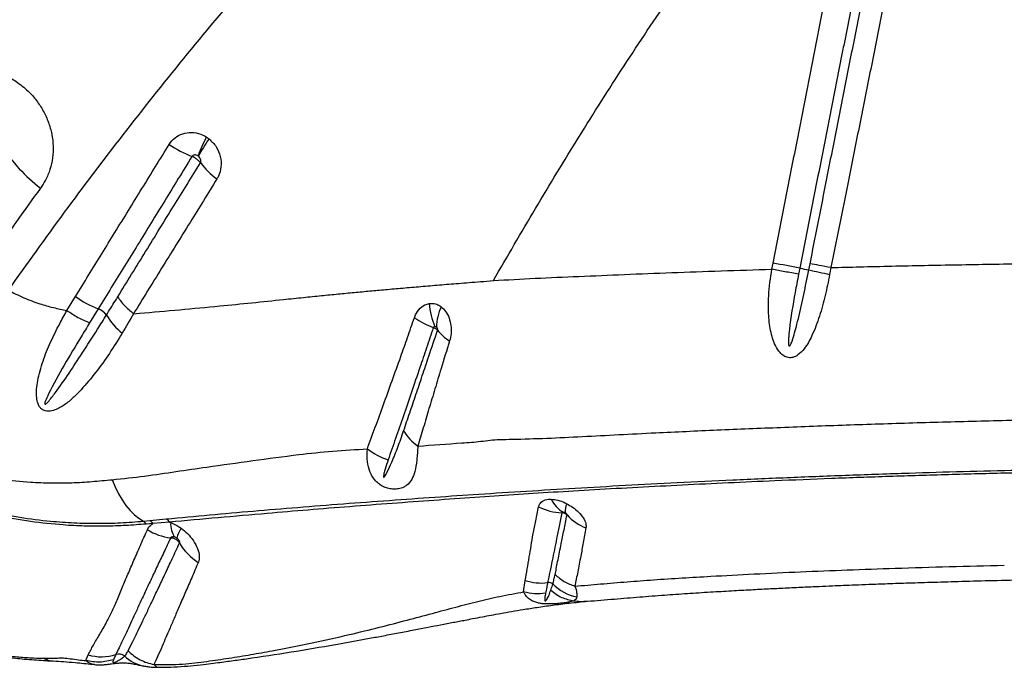
# Model space of a CAD drawing. Units: millimetres. Extents: x 15 to 1185, y 5 to 836.
# Drawn here: x 541 to 557, y 263 to 273 of the extents above; entities that cross this region are included whole.
import ezdxf

# ---------------------------------------------------------------- set-up
doc = ezdxf.new("R2010")
doc.units = ezdxf.units.MM

msp = doc.modelspace()

# ---------------------------------------------------------------- linework, layer by layer
at = {"color": 7, "linetype": 'Continuous', "lineweight": 25}
for p, q in [((553.536, 268.967), (553.555, 269.066)), ((553.985, 268.984), (553.966, 268.886)), ((542.157, 268.302), (542.295, 268.528)), ((542.661, 268.328), (542.523, 268.104)), ((543.231, 268.25), (543.326, 268.257)), ((543.494, 264.913), (543.761, 264.94)), ((543.391, 264.903), (543.494, 264.913)), ((543.541, 264.865), (543.436, 264.856)), ((543.811, 264.888), (543.541, 264.865)), ((543.811, 264.888), (543.833, 264.88)), ((549.529, 263.762), (549.554, 263.947)), ((542.464, 262.654), (542.501, 262.747))]:
    msp.add_line(p, q, dxfattribs=at)
at = {"color": 7, "linetype": 'Continuous', "lineweight": 25, "flags": 128}
msp.add_lwpolyline([(542.888, 265.571), (542.936, 265.455), (542.989, 265.346), (543.048, 265.246), (543.11, 265.156), (543.176, 265.075), (543.245, 265.006), (543.317, 264.949), (543.391, 264.903)], dxfattribs=at)
at = {"color": 8, "linetype": 'Continuous', "lineweight": 25, "flags": 128}
msp.add_lwpolyline([(542.574, 262.592), (542.498, 262.622), (542.464, 262.654), (542.464, 262.654), (542.464, 262.654)], dxfattribs=at)
at = {"color": 7, "linetype": 'Continuous', "lineweight": 25}
for centre, radius, start, end in [((544.781, 272.368), 1.694, 234.9345, 249.0509), ((545.882, 270.254), 1.696, 150.1406, 161.4477), ((546.079, 269.896), 2.008, 144.1947, 153.583), ((543.296, 272.338), 2.589, 212.1922, 232.797), ((545.319, 271.445), 1.262, 216.9394, 234.0068), ((540.018, 196.547), 73.772, 79.08606, 79.42592), ((555.877, 278.354), 9.559, 258.5859, 259.4812), ((564.395, 315.399), 47.563, 257.5385, 257.9528), ((543.224, 269.792), 1.568, 233.6958, 248.9877), ((542.563, 268.063), 0.283, 35.4409, 69.6736), ((549.174, 268.503), 1.172, 184.4225, 203.2321), ((549.023, 267.998), 0.903, 156.1794, 177.7603), ((543.749, 268.807), 1.117, 211.265, 231.1925), ((548.821, 269.844), 1.968, 237.5687, 247.583), ((548.735, 268.456), 0.76, 218.33, 238.0974), ((548.314, 266.802), 0.847, 211.4897, 234.4311), ((547.727, 267.02), 1.194, 232.8339, 251.1492), ((550.409, 265.466), 0.483, 205.5959, 240.2821), ((550.186, 265.953), 0.917, 243.0624, 267.5251), ((550.561, 265.046), 0.364, 157.6646, 181.1932), ((543.704, 264.835), 0.12, 26.1878, 61.1813), ((550.841, 265.569), 0.834, 222.7716, 248.4762), ((543.337, 264.807), 0.11, 26.2748, 60.7172), ((543.44, 264.814), 0.113, 26.5262, 61.338), ((544.154, 264.845), 0.323, 173.8883, 218.8011), ((544.42, 264.509), 0.503, 146.3003, 166.2538), ((543.939, 265.555), 0.927, 238.5446, 263.4072), ((544.723, 264.974), 0.86, 209.5143, 238.795), ((549.81, 264.712), 0.807, 251.5489, 277.5568), ((549.932, 263.806), 0.107, 51.0477, 98.7171), ((550.537, 264.424), 0.758, 224.8022, 258.5841), ((542.717, 263.468), 0.753, 253.3153, 287.7938), ((542.995, 262.606), 0.153, 52.7616, 108.2043)]:
    msp.add_arc(centre, radius, start, end, dxfattribs=at)
at = {"color": 8, "linetype": 'Continuous', "lineweight": 25}
msp.add_arc((543.512, 263.166), 0.61, 225.915, 259.2632, dxfattribs=at)
at = {"color": 7, "linetype": 'Continuous', "lineweight": 25}
for points, knots in [([(553.555, 269.066), (553.613, 269.361), (553.7, 269.803), (553.845, 270.539), (553.947, 271.055), (554.048, 271.571), (554.106, 271.865), (554.179, 272.233), (554.237, 272.528), (554.31, 272.896), (554.376, 273.234), (554.451, 273.615), (554.497, 273.849), (554.52, 273.966)], [0, 0, 0, 0, 0.1803828, 0.2705745, 0.4509583, 0.4960544, 0.5862468, 0.6313432, 0.7215362, 0.7666328, 0.8568261, 0.928413, 1, 1, 1, 1]), ([(554.952, 273.884), (554.929, 273.768), (554.883, 273.534), (554.808, 273.153), (554.741, 272.815), (554.669, 272.446), (554.61, 272.152), (554.538, 271.783), (554.48, 271.489), (554.378, 270.973), (554.276, 270.458), (554.131, 269.721), (554.043, 269.279), (553.985, 268.984)], [0, 0, 0, 0, 0.071586, 0.143172, 0.2333646, 0.2784608, 0.3686534, 0.4137496, 0.5039421, 0.5490383, 0.7294231, 0.8196154, 1, 1, 1, 1]), ([(554.152, 269.055), (554.235, 269.477), (554.377, 270.194), (554.577, 271.206), (554.752, 272.089), (554.927, 272.973), (555.043, 273.561), (555.102, 273.856)], [0, 0, 0, 0, 0.264042, 0.448029, 0.632018, 0.816008, 1, 1, 1, 1]), ([(555.45, 273.795), (555.391, 273.501), (555.274, 272.912), (555.097, 272.028), (554.92, 271.145), (554.717, 270.134), (554.573, 269.417), (554.489, 268.994)], [0, 0, 0, 0, 0.18399, 0.367978, 0.551965, 0.735951, 1, 1, 1, 1]), ([(545.057, 273.589), (544.714, 273.182), (544.029, 272.369), (543.051, 271.133), (542.105, 269.887), (541.508, 269.05), (541.209, 268.631)], [0, 0, 0, 0, 0.2495289, 0.4990607, 0.7495293, 1, 1, 1, 1]), ([(549.04, 268.784), (549.265, 269.171), (549.714, 269.946), (550.418, 271.102), (551.143, 272.25), (551.651, 273.005), (551.905, 273.382)], [0, 0, 0, 0, 0.249731, 0.499462, 0.749732, 1, 1, 1, 1]), ([(539.954, 271.957), (539.99, 271.985), (540.06, 272.041), (540.196, 272.117), (540.363, 272.178), (540.56, 272.212), (540.763, 272.209), (540.963, 272.172), (541.157, 272.101), (541.35, 271.994), (541.523, 271.856), (541.669, 271.692), (541.78, 271.522), (541.863, 271.338), (541.917, 271.147), (541.939, 270.954), (541.93, 270.761), (541.888, 270.575), (541.821, 270.411), (541.759, 270.318), (541.731, 270.276)], [0, 0, 0, 0, 0.04197, 0.08394, 0.144048, 0.20415, 0.263241, 0.322325, 0.379699, 0.437069, 0.505129, 0.56084, 0.61655, 0.672109, 0.727672, 0.783477, 0.839288, 0.896425, 0.953568, 1, 1, 1, 1]), ([(543.808, 270.982), (543.837, 271.019), (543.894, 271.095), (544.023, 271.161), (544.167, 271.183), (544.303, 271.16), (544.38, 271.117), (544.411, 271.099)], [0, 0, 0, 0, 0.2131, 0.424483, 0.635833, 0.851116, 1, 1, 1, 1]), ([(542.295, 268.528), (542.366, 268.643), (542.577, 268.985), (542.934, 269.565), (543.368, 270.268), (543.661, 270.744), (543.808, 270.982)], [0, 0, 0, 0, 0.141163, 0.423474, 0.711735, 1, 1, 1, 1]), ([(544.411, 271.099), (544.418, 271.094), (544.432, 271.085), (544.445, 271.075), (544.451, 271.07)], [0, 0, 0, 0, 0.529745, 1, 1, 1, 1]), ([(544.451, 271.07), (544.492, 271.03), (544.575, 270.95), (544.641, 270.786), (544.652, 270.618), (544.619, 270.497), (544.586, 270.438), (544.578, 270.424)], [0, 0, 0, 0, 0.2318292, 0.4669051, 0.6991279, 0.9251336, 1, 1, 1, 1]), ([(544.274, 270.794), (544.268, 270.798), (544.255, 270.805), (544.232, 270.812), (544.208, 270.811), (544.188, 270.802), (544.179, 270.791), (544.175, 270.786)], [0, 0, 0, 0, 0.169051, 0.401767, 0.612539, 0.809049, 1, 1, 1, 1]), ([(544.175, 270.786), (544.028, 270.548), (543.735, 270.071), (543.301, 269.366), (542.944, 268.786), (542.732, 268.442), (542.661, 268.328), (542.661, 268.328)], [0, 0, 0, 0, 0.288253, 0.576508, 0.858828, 0.999999, 1, 1, 1, 1]), ([(542.976, 268.521), (543.126, 268.764), (543.426, 269.251), (543.871, 269.973), (544.167, 270.453), (544.311, 270.686)], [0, 0, 0, 0, 0.3399509, 0.6798215, 1, 1, 1, 1]), ([(544.311, 270.686), (544.309, 270.688), (544.3, 270.7), (544.282, 270.72), (544.249, 270.747), (544.213, 270.769), (544.187, 270.781), (544.175, 270.786)], [0, 0, 0, 0, 0.04845, 0.326712, 0.500871, 0.779134, 1, 1, 1, 1]), ([(544.281, 270.789), (544.28, 270.79), (544.278, 270.792), (544.275, 270.793), (544.274, 270.794)], [0, 0, 0, 0, 0.470465, 1, 1, 1, 1]), ([(544.311, 270.686), (544.312, 270.688), (544.316, 270.697), (544.32, 270.716), (544.316, 270.742), (544.303, 270.768), (544.289, 270.782), (544.281, 270.789)], [0, 0, 0, 0, 0.066177, 0.270071, 0.493618, 0.74025, 1, 1, 1, 1]), ([(544.578, 270.424), (544.433, 270.19), (544.134, 269.708), (543.685, 268.983), (543.383, 268.494), (543.231, 268.25)], [0, 0, 0, 0, 0.320153, 0.660027, 1, 1, 1, 1]), ([(541.731, 270.276), (541.597, 270.092), (541.298, 269.681), (541.013, 269.264), (540.857, 269.035)], [0, 0, 0, 0, 0.448669, 1, 1, 1, 1]), ([(554.489, 268.994), (554.643, 268.998), (555.14, 269.011), (555.998, 269.03), (557.071, 269.049), (558.167, 269.065), (559.282, 269.078), (560.033, 269.083), (560.41, 269.085)], [0, 0, 0, 0, 0.081181, 0.261951, 0.444494, 0.628558, 0.813842, 1, 1, 1, 1]), ([(549.04, 268.784), (549.263, 268.797), (549.713, 268.824), (550.42, 268.85), (551.155, 268.883), (551.921, 268.914), (552.714, 268.942), (553.261, 268.959), (553.536, 268.967)], [0, 0, 0, 0, 0.1609, 0.324198, 0.489839, 0.65775, 0.827839, 1, 1, 1, 1]), ([(554.468, 268.883), (554.445, 268.769), (554.4, 268.542), (554.309, 268.209), (554.214, 267.957), (554.126, 267.785), (554.055, 267.677), (553.972, 267.589), (553.88, 267.541), (553.798, 267.537), (553.725, 267.566), (553.651, 267.632), (553.591, 267.731), (553.544, 267.853), (553.502, 268.026), (553.477, 268.255), (553.482, 268.587), (553.511, 268.825), (553.536, 268.967), (553.536, 268.967)], [0, 0, 0, 0, 0.109163, 0.218483, 0.327074, 0.36757, 0.408002, 0.456043, 0.488332, 0.513393, 0.538994, 0.564087, 0.607345, 0.64729, 0.687325, 0.775166, 0.863192, 0.999999, 1, 1, 1, 1]), ([(553.966, 268.886), (553.947, 268.788), (553.89, 268.493), (553.833, 268.148), (553.804, 267.873), (553.803, 267.787), (553.805, 267.747), (553.811, 267.733), (553.814, 267.731), (553.816, 267.73), (553.818, 267.73), (553.821, 267.731), (553.827, 267.735), (553.844, 267.76), (553.886, 267.875), (553.95, 268.115), (554.031, 268.461), (554.091, 268.755), (554.125, 268.92), (554.132, 268.956)], [0, 0, 0, 0, 0.122563, 0.367759, 0.429059, 0.459727, 0.475152, 0.476709, 0.478281, 0.47917, 0.480062, 0.48118, 0.483128, 0.489353, 0.518235, 0.632905, 0.7937, 0.954527, 1, 1, 1, 1]), ([(554.132, 268.956), (554.132, 268.956), (554.139, 268.989), (554.145, 269.022), (554.152, 269.055)], [0, 0, 0, 0, 0.00003, 1, 1, 1, 1]), ([(554.489, 268.994), (554.489, 268.994), (554.482, 268.957), (554.475, 268.92), (554.468, 268.883)], [0, 0, 0, 0, 0.000027, 1, 1, 1, 1]), ([(545.654, 268.479), (545.761, 268.49), (545.965, 268.512), (546.259, 268.541), (546.532, 268.568), (546.793, 268.593), (547.047, 268.617), (547.308, 268.64), (547.582, 268.664), (547.873, 268.689), (548.12, 268.71), (548.323, 268.727), (548.483, 268.74), (548.653, 268.753), (548.84, 268.768), (548.971, 268.778), (549.04, 268.784)], [0, 0, 0, 0, 0.092053, 0.175507, 0.254016, 0.329495, 0.403394, 0.476889, 0.56005, 0.645744, 0.736309, 0.781634, 0.829421, 0.880598, 0.936541, 1, 1, 1, 1]), ([(541.209, 268.631), (541.292, 268.588), (541.459, 268.502), (541.705, 268.412), (541.938, 268.345), (542.084, 268.316), (542.157, 268.302)], [0, 0, 0, 0, 0.271215, 0.546682, 0.77239, 1, 1, 1, 1]), ([(542.794, 268.227), (542.794, 268.227), (542.841, 268.302), (542.901, 268.4), (542.962, 268.498), (542.976, 268.521)], [0, 0, 0, 0, 0.000008, 0.770154, 1, 1, 1, 1]), ([(543.326, 268.257), (543.761, 268.295), (544.55, 268.365), (545.312, 268.444), (545.654, 268.479)], [0, 0, 0, 0, 0.551611, 1, 1, 1, 1]), ([(543.049, 267.936), (542.98, 267.826), (542.844, 267.606), (542.625, 267.3), (542.427, 267.066), (542.26, 266.893), (542.124, 266.777), (541.99, 266.703), (541.881, 266.673), (541.811, 266.679), (541.776, 266.693), (541.746, 266.713), (541.715, 266.744), (541.682, 266.809), (541.663, 266.909), (541.664, 267.034), (541.695, 267.232), (541.765, 267.488), (541.89, 267.792), (542.024, 268.062), (542.116, 268.231), (542.157, 268.302), (542.157, 268.302)], [0, 0, 0, 0, 0.106442, 0.21296, 0.319279, 0.372105, 0.424921, 0.477169, 0.507071, 0.521, 0.531964, 0.535103, 0.547331, 0.562189, 0.587814, 0.625042, 0.662424, 0.752705, 0.843345, 0.933952, 0.999999, 1, 1, 1, 1]), ([(547.765, 268.183), (547.767, 268.188), (547.784, 268.237), (547.834, 268.319), (547.92, 268.391), (547.982, 268.407), (548.005, 268.413)], [0, 0, 0, 0, 0.044983, 0.403766, 0.77326, 1, 1, 1, 1]), ([(548.005, 268.413), (548.04, 268.414), (548.099, 268.417), (548.162, 268.387), (548.19, 268.368), (548.197, 268.363)], [0, 0, 0, 0, 0.520596, 0.879288, 1, 1, 1, 1]), ([(548.197, 268.363), (548.222, 268.339), (548.275, 268.29), (548.329, 268.181), (548.358, 268.057), (548.362, 267.928), (548.343, 267.849), (548.334, 267.81)], [0, 0, 0, 0, 0.190686, 0.39374, 0.595253, 0.802312, 1, 1, 1, 1]), ([(542.523, 268.104), (542.477, 268.028), (542.339, 267.801), (542.111, 267.423), (541.917, 267.074), (541.819, 266.865), (541.8, 266.81), (541.8, 266.796), (541.801, 266.793), (541.802, 266.791), (541.803, 266.79), (541.804, 266.789), (541.806, 266.789), (541.811, 266.79), (541.828, 266.801), (541.885, 266.862), (542.01, 267.027), (542.192, 267.29), (542.417, 267.633), (542.617, 267.946), (542.747, 268.152), (542.794, 268.227)], [0, 0, 0, 0, 0.081153, 0.243583, 0.40592, 0.446524, 0.456703, 0.45788, 0.458831, 0.459263, 0.4597, 0.460077, 0.460569, 0.461473, 0.464594, 0.47956, 0.539032, 0.65783, 0.776652, 0.918614, 1, 1, 1, 1]), ([(543.231, 268.25), (543.231, 268.25), (543.172, 268.143), (543.11, 268.04), (543.049, 267.936)], [0, 0, 0, 0, 0.000007, 1, 1, 1, 1]), ([(547.006, 266.068), (547.048, 266.185), (547.134, 266.418), (547.267, 266.784), (547.404, 267.163), (547.534, 267.525), (547.655, 267.866), (547.728, 268.077), (547.765, 268.183)], [0, 0, 0, 0, 0.17989, 0.359772, 0.540442, 0.722269, 0.861138, 1, 1, 1, 1]), ([(548.07, 268.025), (548.034, 267.916), (547.961, 267.699), (547.843, 267.35), (547.717, 266.982), (547.587, 266.601), (547.461, 266.235), (547.381, 266.005), (547.341, 265.89)], [0, 0, 0, 0, 0.140063, 0.280132, 0.462436, 0.642707, 0.821349, 1, 1, 1, 1]), ([(547.592, 266.359), (547.624, 266.455), (547.689, 266.647), (547.79, 266.944), (547.893, 267.249), (548.008, 267.593), (548.092, 267.843), (548.139, 267.984)], [0, 0, 0, 0, 0.189665, 0.378987, 0.566385, 0.753772, 1, 1, 1, 1]), ([(548.097, 268.041), (548.094, 268.041), (548.087, 268.041), (548.078, 268.036), (548.073, 268.03), (548.071, 268.027), (548.07, 268.025), (548.07, 268.025)], [0, 0, 0, 0, 0.259723, 0.636721, 0.882698, 0.961086, 1, 1, 1, 1]), ([(548.139, 267.984), (548.135, 267.988), (548.129, 267.995), (548.11, 268.007), (548.091, 268.017), (548.075, 268.023), (548.07, 268.025)], [0, 0, 0, 0, 0.274233, 0.48798, 0.829569, 1, 1, 1, 1]), ([(548.12, 268.033), (548.119, 268.034), (548.116, 268.036), (548.108, 268.04), (548.101, 268.041), (548.097, 268.041)], [0, 0, 0, 0, 0.122554, 0.488395, 1, 1, 1, 1]), ([(548.139, 267.984), (548.14, 267.987), (548.142, 267.994), (548.141, 268.005), (548.136, 268.016), (548.13, 268.026), (548.123, 268.031), (548.12, 268.033)], [0, 0, 0, 0, 0.164129, 0.343964, 0.540101, 0.765772, 1, 1, 1, 1]), ([(548.334, 267.81), (548.287, 267.661), (548.206, 267.397), (548.096, 267.035), (548, 266.717), (547.909, 266.408), (547.85, 266.211), (547.821, 266.113)], [0, 0, 0, 0, 0.248035, 0.435717, 0.623412, 0.811899, 1, 1, 1, 1]), ([(549.14, 266.221), (549.14, 266.221), (549.207, 266.222), (549.455, 266.226), (549.899, 266.24), (550.474, 266.267), (551.063, 266.299), (551.784, 266.336), (552.649, 266.374), (553.677, 266.417), (554.731, 266.456), (555.808, 266.491), (556.904, 266.521), (558.025, 266.547), (558.787, 266.559), (559.174, 266.565)], [0, 0, 0, 0, 0, 0.024232, 0.087145, 0.150114, 0.213135, 0.276119, 0.37881, 0.481815, 0.58499, 0.688173, 0.791201, 0.893907, 1, 1, 1, 1]), ([(547.341, 265.89), (547.325, 265.841), (547.3, 265.768), (547.276, 265.684), (547.267, 265.641), (547.265, 265.622), (547.266, 265.614), (547.267, 265.612), (547.268, 265.611), (547.269, 265.611), (547.269, 265.611), (547.27, 265.611), (547.273, 265.611), (547.28, 265.617), (547.3, 265.646), (547.342, 265.724), (547.412, 265.878), (547.499, 266.095), (547.561, 266.271), (547.592, 266.359)], [0, 0, 0, 0, 0.1373165, 0.205974, 0.2403109, 0.2575202, 0.2593103, 0.2611135, 0.2617312, 0.2623556, 0.2628894, 0.2635486, 0.2647386, 0.2687396, 0.2877182, 0.3631167, 0.5211927, 0.760626, 1, 1, 1, 1]), ([(547.821, 266.113), (548.059, 266.131), (548.35, 266.154), (548.686, 266.174), (548.89, 266.196), (549.036, 266.217), (549.14, 266.221), (549.14, 266.221)], [0, 0, 0, 0, 0.527447, 0.645588, 0.76366, 0.999998, 1, 1, 1, 1]), ([(542.888, 265.571), (543.063, 265.59), (543.413, 265.628), (543.917, 265.704), (544.498, 265.789), (545.157, 265.879), (545.831, 265.972), (546.447, 266.037), (546.819, 266.058), (547.006, 266.068)], [0, 0, 0, 0, 0.121866, 0.243828, 0.36579, 0.549165, 0.732538, 0.866189, 1, 1, 1, 1]), ([(547.821, 266.113), (547.816, 266.036), (547.807, 265.883), (547.776, 265.707), (547.727, 265.572), (547.664, 265.493), (547.589, 265.446), (547.521, 265.423), (547.436, 265.417), (547.353, 265.427), (547.295, 265.446), (547.243, 265.47), (547.194, 265.5), (547.137, 265.552), (547.085, 265.621), (547.035, 265.722), (546.998, 265.874), (547.003, 265.998), (547.006, 266.068)], [0, 0, 0, 0, 0.119103, 0.2383, 0.338003, 0.437328, 0.478181, 0.535133, 0.576438, 0.611683, 0.648471, 0.653137, 0.684809, 0.723147, 0.759987, 0.812334, 0.895061, 1, 1, 1, 1]), ([(539.834, 265.873), (539.939, 265.839), (540.15, 265.773), (540.465, 265.7), (540.783, 265.629), (541.152, 265.57), (541.526, 265.533), (541.904, 265.517), (542.236, 265.521), (542.562, 265.541), (542.779, 265.561), (542.888, 265.571)], [0, 0, 0, 0, 0.100234, 0.200685, 0.302422, 0.404139, 0.555557, 0.666208, 0.776864, 0.888422, 1, 1, 1, 1]), ([(543.761, 264.94), (544.227, 264.983), (544.926, 265.048), (545.878, 265.126), (546.619, 265.184), (547.362, 265.239), (548.099, 265.291), (548.83, 265.341), (549.569, 265.388), (550.356, 265.436), (551.165, 265.482), (552.014, 265.526), (552.904, 265.569), (553.83, 265.61), (554.779, 265.647), (555.711, 265.679), (556.622, 265.706), (557.509, 265.728), (558.406, 265.747), (559.01, 265.756), (559.312, 265.761)], [0, 0, 0, 0, 0.099596, 0.149622, 0.199689, 0.249773, 0.299815, 0.349818, 0.404868, 0.459959, 0.515003, 0.569989, 0.626907, 0.683903, 0.740902, 0.797825, 0.848341, 0.898914, 0.949486, 1, 1, 1, 1]), ([(559.323, 265.716), (558.993, 265.71), (558.331, 265.7), (557.352, 265.679), (556.383, 265.653), (555.429, 265.624), (554.494, 265.59), (553.63, 265.555), (552.831, 265.52), (552.091, 265.484), (551.369, 265.447), (550.67, 265.408), (549.997, 265.368), (549.371, 265.328), (548.747, 265.285), (548.083, 265.238), (547.406, 265.189), (546.723, 265.137), (546.045, 265.083), (545.071, 265), (544.334, 264.934), (543.811, 264.888)], [0, 0, 0, 0, 0.055311, 0.110764, 0.166296, 0.221834, 0.277304, 0.332626, 0.379011, 0.425539, 0.472083, 0.518554, 0.564915, 0.611187, 0.657139, 0.703115, 0.749176, 0.795284, 0.841368, 0.887392, 1, 1, 1, 1]), ([(539.915, 265.348), (540.078, 265.292), (540.405, 265.181), (540.901, 265.055), (541.399, 264.96), (541.858, 264.903), (542.273, 264.874), (542.648, 264.865), (543.025, 264.873), (543.269, 264.893), (543.391, 264.903)], [0, 0, 0, 0, 0.13824, 0.276516, 0.41781, 0.559117, 0.668868, 0.778635, 0.889338, 1, 1, 1, 1]), ([(543.436, 264.856), (543.327, 264.847), (543.11, 264.831), (542.774, 264.819), (542.438, 264.821), (542.038, 264.842), (541.57, 264.891), (541.028, 264.986), (540.479, 265.118), (540.111, 265.243), (539.927, 265.306)], [0, 0, 0, 0, 0.09754, 0.195101, 0.293225, 0.391341, 0.541677, 0.692001, 0.846024, 1, 1, 1, 1]), ([(549.771, 265.135), (549.773, 265.143), (549.782, 265.178), (549.825, 265.229), (549.903, 265.256), (549.957, 265.257), (549.973, 265.257)], [0, 0, 0, 0, 0.100532, 0.478343, 0.852765, 1, 1, 1, 1]), ([(549.973, 265.257), (550.009, 265.253), (550.081, 265.246), (550.168, 265.213), (550.215, 265.19), (550.224, 265.185)], [0, 0, 0, 0, 0.446684, 0.88137, 1, 1, 1, 1]), ([(549.683, 264.702), (549.683, 264.702), (549.697, 264.769), (549.725, 264.907), (549.756, 265.059), (549.771, 265.135)], [0, 0, 0, 0, 0.000004, 0.499435, 1, 1, 1, 1]), ([(550.224, 265.185), (550.256, 265.167), (550.326, 265.127), (550.419, 265.047), (550.495, 264.955), (550.538, 264.866), (550.536, 264.816), (550.535, 264.793)], [0, 0, 0, 0, 0.168437, 0.378609, 0.591485, 0.80965, 1, 1, 1, 1]), ([(550.147, 265.036), (550.132, 264.964), (550.102, 264.818), (550.048, 264.556), (549.985, 264.244), (549.939, 264.024), (549.916, 263.912), (549.916, 263.912)], [0, 0, 0, 0, 0.162198, 0.324413, 0.639465, 0.999999, 1, 1, 1, 1]), ([(550.036, 264.042), (550.038, 264.049), (550.053, 264.124), (550.084, 264.282), (550.131, 264.515), (550.179, 264.756), (550.213, 264.921), (550.229, 265.003)], [0, 0, 0, 0, 0.024273, 0.27782, 0.557929, 0.77898, 1, 1, 1, 1]), ([(550.169, 265.046), (550.168, 265.046), (550.162, 265.046), (550.154, 265.044), (550.149, 265.041), (550.147, 265.038), (550.147, 265.037), (550.147, 265.036)], [0, 0, 0, 0, 0.163584, 0.552581, 0.836999, 0.909694, 1, 1, 1, 1]), ([(550.229, 265.003), (550.223, 265.008), (550.212, 265.018), (550.189, 265.03), (550.167, 265.036), (550.151, 265.036), (550.147, 265.036)], [0, 0, 0, 0, 0.269179, 0.49531, 0.857055, 1, 1, 1, 1]), ([(550.197, 265.039), (550.196, 265.039), (550.191, 265.041), (550.181, 265.045), (550.173, 265.045), (550.169, 265.046)], [0, 0, 0, 0, 0.119399, 0.560184, 1, 1, 1, 1]), ([(550.229, 265.003), (550.229, 265.005), (550.23, 265.008), (550.227, 265.013), (550.224, 265.019), (550.218, 265.025), (550.208, 265.033), (550.201, 265.037), (550.197, 265.039)], [0, 0, 0, 0, 0.169996, 0.33346, 0.368051, 0.576245, 0.803694, 1, 1, 1, 1]), ([(543.455, 264.764), (543.46, 264.775), (543.48, 264.815), (543.515, 264.844), (543.541, 264.865)], [0, 0, 0, 0, 0.284028, 1, 1, 1, 1]), ([(543.833, 264.88), (543.837, 264.878), (543.884, 264.86), (543.942, 264.829), (543.992, 264.795), (544.001, 264.788)], [0, 0, 0, 0, 0.073015, 0.818925, 1, 1, 1, 1]), ([(544.001, 264.788), (544.036, 264.76), (544.111, 264.699), (544.203, 264.585), (544.271, 264.459), (544.303, 264.336), (544.286, 264.271), (544.278, 264.239)], [0, 0, 0, 0, 0.166344, 0.368712, 0.574535, 0.789222, 1, 1, 1, 1]), ([(550.535, 264.793), (550.52, 264.713), (550.491, 264.552), (550.446, 264.317), (550.401, 264.081), (550.371, 263.93), (550.356, 263.854)], [0, 0, 0, 0, 0.221393, 0.443306, 0.723002, 1, 1, 1, 1]), ([(542.501, 262.747), (542.527, 262.798), (542.579, 262.901), (542.685, 263.075), (542.79, 263.253), (542.883, 263.438), (542.965, 263.628), (543.05, 263.832), (543.141, 264.047), (543.238, 264.271), (543.342, 264.508), (543.417, 264.679), (543.455, 264.764)], [0, 0, 0, 0, 0.123512, 0.247095, 0.370635, 0.465509, 0.56038, 0.65633, 0.74213, 0.82793, 0.913964, 1, 1, 1, 1]), ([(543.832, 264.634), (543.795, 264.555), (543.72, 264.397), (543.617, 264.179), (543.52, 263.974), (543.427, 263.777), (543.339, 263.589), (543.257, 263.412), (543.158, 263.198), (543.051, 262.969), (542.98, 262.819), (542.947, 262.751), (542.947, 262.751)], [0, 0, 0, 0, 0.086216, 0.172431, 0.25759, 0.342749, 0.437711, 0.532278, 0.62685, 0.813405, 0.999999, 1, 1, 1, 1]), ([(543.902, 264.643), (543.901, 264.644), (543.891, 264.647), (543.872, 264.65), (543.85, 264.648), (543.837, 264.641), (543.833, 264.635), (543.832, 264.634)], [0, 0, 0, 0, 0.059099, 0.368213, 0.671248, 0.915688, 1, 1, 1, 1]), ([(543.975, 264.551), (543.975, 264.552), (543.966, 264.565), (543.948, 264.586), (543.913, 264.612), (543.875, 264.629), (543.845, 264.632), (543.832, 264.634)], [0, 0, 0, 0, 0.014892, 0.302702, 0.482516, 0.77035, 1, 1, 1, 1]), ([(543.931, 264.628), (543.93, 264.629), (543.92, 264.635), (543.911, 264.639), (543.902, 264.643)], [0, 0, 0, 0, 0.180581, 1, 1, 1, 1]), ([(543.975, 264.551), (543.977, 264.555), (543.98, 264.563), (543.975, 264.58), (543.964, 264.598), (543.949, 264.615), (543.937, 264.624), (543.931, 264.628)], [0, 0, 0, 0, 0.193958, 0.391247, 0.591588, 0.807583, 1, 1, 1, 1]), ([(549.554, 263.947), (549.576, 264.069), (549.617, 264.3), (549.659, 264.569), (549.683, 264.702), (549.683, 264.702)], [0, 0, 0, 0, 0.532132, 0.999998, 1, 1, 1, 1]), ([(543.146, 262.81), (543.17, 262.86), (543.219, 262.959), (543.299, 263.123), (543.379, 263.289), (543.459, 263.456), (543.546, 263.64), (543.642, 263.841), (543.745, 264.059), (543.855, 264.294), (543.935, 264.465), (543.975, 264.551)], [0, 0, 0, 0, 0.136481, 0.272951, 0.376471, 0.479986, 0.583827, 0.687943, 0.792056, 0.896028, 1, 1, 1, 1]), ([(544.278, 264.239), (544.242, 264.155), (544.169, 263.987), (544.071, 263.758), (543.979, 263.547), (543.896, 263.355), (543.821, 263.181), (543.754, 263.025), (543.688, 262.871), (543.624, 262.723), (543.583, 262.635), (543.562, 262.591)], [0, 0, 0, 0, 0.104905, 0.209811, 0.314273, 0.418738, 0.522578, 0.625825, 0.729075, 0.864531, 1, 1, 1, 1]), ([(550.356, 263.854), (550.494, 263.866), (550.771, 263.889), (551.194, 263.925), (551.632, 263.958), (552.082, 263.987), (552.621, 264.018), (553.255, 264.052), (553.99, 264.087), (554.75, 264.117), (555.551, 264.145), (556.395, 264.171), (556.99, 264.185), (557.287, 264.192)], [0, 0, 0, 0, 0.069032, 0.138787, 0.206217, 0.277583, 0.347004, 0.44975, 0.556837, 0.661814, 0.767137, 0.883807, 1, 1, 1, 1]), ([(550, 263.89), (550, 263.89), (550.006, 263.913), (550.019, 263.963), (550.03, 264.015), (550.036, 264.042)], [0, 0, 0, 0, 0.000007, 0.489118, 1, 1, 1, 1]), ([(549.916, 263.912), (549.911, 263.887), (549.899, 263.83), (549.888, 263.773), (549.882, 263.742)], [0, 0, 0, 0, 0.4425945, 1, 1, 1, 1]), ([(549.967, 263.787), (549.969, 263.793), (549.981, 263.827), (549.991, 263.861), (550, 263.89)], [0, 0, 0, 0, 0.169988, 1, 1, 1, 1]), ([(550.356, 263.854), (550.356, 263.854), (550.37, 263.816), (550.39, 263.747), (550.388, 263.703), (550.387, 263.681)], [0, 0, 0, 0, 0.000006, 0.493998, 1, 1, 1, 1]), ([(550.559, 263.611), (550.703, 263.623), (550.979, 263.646), (551.395, 263.68), (551.787, 263.71), (552.168, 263.737), (552.53, 263.76), (552.874, 263.78), (553.187, 263.797), (553.474, 263.812), (553.756, 263.826), (554.028, 263.839), (554.283, 263.851), (554.5, 263.86), (554.694, 263.868), (554.889, 263.876), (555.125, 263.885), (555.415, 263.896), (555.764, 263.908), (556.165, 263.92), (556.616, 263.934), (557.119, 263.947), (557.493, 263.956), (557.7, 263.96), (557.72, 263.96)], [0, 0, 0, 0, 0.071419, 0.137073, 0.199309, 0.255557, 0.311203, 0.36088, 0.405675, 0.445806, 0.482828, 0.523538, 0.558431, 0.587654, 0.611475, 0.636425, 0.665889, 0.705127, 0.750771, 0.802327, 0.859875, 0.923324, 0.992638, 1, 1, 1, 1]), ([(543.562, 262.591), (543.719, 262.59), (544.025, 262.588), (544.416, 262.64), (544.774, 262.693), (545.126, 262.75), (545.578, 262.83), (546.11, 262.936), (546.684, 263.064), (547.192, 263.188), (547.638, 263.304), (548.047, 263.413), (548.425, 263.515), (548.785, 263.608), (549.147, 263.693), (549.4, 263.739), (549.529, 263.762)], [0, 0, 0, 0, 0.060367, 0.117098, 0.172863, 0.228926, 0.284884, 0.392807, 0.495887, 0.58222, 0.66282, 0.737599, 0.806854, 0.870992, 0.93415, 1, 1, 1, 1]), ([(550.338, 263.62), (550.338, 263.62), (550.322, 263.613), (550.289, 263.602), (550.221, 263.589), (550.151, 263.58), (550.08, 263.573), (550.013, 263.568), (549.949, 263.566), (549.876, 263.567), (549.81, 263.573), (549.749, 263.585), (549.682, 263.607), (549.621, 263.642), (549.572, 263.689), (549.544, 263.73), (549.532, 263.755), (549.529, 263.762), (549.529, 263.762)], [0, 0, 0, 0, 0.0000021, 0.142463, 0.2259169, 0.3119163, 0.3854222, 0.4141747, 0.4692636, 0.5222466, 0.5690401, 0.6210597, 0.6858887, 0.7850288, 0.8756455, 0.9676088, 0.9999979, 1, 1, 1, 1]), ([(549.882, 263.742), (549.878, 263.717), (549.871, 263.679), (549.868, 263.639), (549.871, 263.623), (549.873, 263.619), (549.875, 263.617), (549.876, 263.617), (549.877, 263.616), (549.877, 263.616), (549.878, 263.616), (549.879, 263.616), (549.88, 263.617), (549.884, 263.618), (549.892, 263.625), (549.912, 263.655), (549.938, 263.71), (549.957, 263.76), (549.967, 263.787)], [0, 0, 0, 0, 0.238146, 0.357253, 0.387046, 0.395441, 0.399644, 0.401317, 0.403004, 0.40386, 0.404722, 0.40551, 0.406885, 0.410549, 0.425343, 0.483999, 0.718026, 1, 1, 1, 1]), ([(550.387, 263.681), (550.383, 263.669), (550.375, 263.644), (550.353, 263.628), (550.338, 263.62), (550.338, 263.62)], [0, 0, 0, 0, 0.497005, 0.999992, 1, 1, 1, 1]), ([(543.614, 262.547), (543.653, 262.547), (543.831, 262.546), (544.083, 262.562), (544.354, 262.59), (544.516, 262.611), (544.654, 262.629), (544.782, 262.646), (544.903, 262.662), (545.023, 262.679), (545.345, 262.725), (545.867, 262.806), (546.422, 262.901), (546.812, 262.971), (547.041, 263.013), (547.273, 263.056), (547.512, 263.101), (547.752, 263.147), (547.979, 263.191), (548.157, 263.225), (548.292, 263.251), (548.393, 263.271), (548.49, 263.289), (548.595, 263.309), (548.718, 263.333), (548.858, 263.359), (549.009, 263.387), (549.166, 263.416), (549.339, 263.447), (549.532, 263.48), (549.752, 263.514), (550, 263.549), (550.271, 263.583), (550.461, 263.602), (550.559, 263.611)], [0, 0, 0, 0, 0.0140213, 0.0651123, 0.0906562, 0.1120505, 0.1309907, 0.1480866, 0.1648418, 0.181543, 0.1981776, 0.299963, 0.402336, 0.4357225, 0.468701, 0.5018153, 0.5369051, 0.573641, 0.6075431, 0.6371155, 0.652938, 0.6680871, 0.6825885, 0.6967124, 0.7152105, 0.7395765, 0.7613909, 0.785956, 0.8130003, 0.8422507, 0.8760974, 0.9146864, 0.9559965, 1, 1, 1, 1]), ([(538.701, 263.452), (538.791, 263.407), (538.973, 263.318), (539.253, 263.198), (539.526, 263.09), (539.797, 262.998), (540.062, 262.919), (540.334, 262.85), (540.61, 262.792), (540.892, 262.744), (541.181, 262.706), (541.478, 262.676), (541.707, 262.66), (541.854, 262.651), (541.909, 262.649), (541.931, 262.648), (541.935, 262.647)], [0, 0, 0, 0, 0.0855602, 0.1719694, 0.2600012, 0.338444, 0.4198134, 0.502225, 0.5861799, 0.6722169, 0.7609764, 0.8532439, 0.9500149, 0.9763675, 0.99628, 1, 1, 1, 1]), ([(538.798, 263.446), (538.798, 263.446), (538.986, 263.352), (539.335, 263.19), (539.855, 263.007), (540.341, 262.879), (540.745, 262.798), (541.072, 262.746), (541.32, 262.717), (541.562, 262.697), (541.707, 262.693), (541.78, 262.692)], [0, 0, 0, 0, 0.000001, 0.192716, 0.353012, 0.513883, 0.67463, 0.756158, 0.837992, 0.919255, 1, 1, 1, 1]), ([(542.908, 262.668), (542.904, 262.657), (542.898, 262.641), (542.898, 262.627), (542.905, 262.623), (542.908, 262.622), (542.91, 262.622), (542.913, 262.622), (542.915, 262.623), (542.918, 262.623), (542.923, 262.624), (542.934, 262.628), (542.962, 262.64), (543.002, 262.663), (543.049, 262.692), (543.075, 262.716), (543.088, 262.727)], [0, 0, 0, 0, 0.168512, 0.252958, 0.264686, 0.270591, 0.274854, 0.27759, 0.280347, 0.282768, 0.286894, 0.297598, 0.339081, 0.503664, 0.75138, 1, 1, 1, 1]), ([(542.947, 262.751), (542.937, 262.729), (542.924, 262.701), (542.911, 262.674), (542.908, 262.668)], [0, 0, 0, 0, 0.785346, 1, 1, 1, 1]), ([(543.088, 262.727), (543.088, 262.727), (543.104, 262.744), (543.122, 262.767), (543.14, 262.798), (543.144, 262.807), (543.146, 262.81)], [0, 0, 0, 0, 0.0000071, 0.7064018, 0.9122166, 1, 1, 1, 1]), ([(541.78, 262.692), (541.809, 262.692), (541.868, 262.692), (541.949, 262.693), (542.026, 262.695), (542.1, 262.7), (542.215, 262.684), (542.343, 262.665), (542.424, 262.657), (542.464, 262.654)], [0, 0, 0, 0, 0.131804, 0.261116, 0.388284, 0.51646, 0.667925, 0.838725, 1, 1, 1, 1]), ([(541.934, 262.648), (542.046, 262.64), (542.232, 262.629), (542.477, 262.604), (542.574, 262.595)], [0, 0, 0, 0, 0.602963, 1, 1, 1, 1]), ([(542.602, 262.589), (542.592, 262.589), (542.582, 262.589), (542.574, 262.592), (542.574, 262.592)], [0, 0, 0, 0, 0.909908, 1, 1, 1, 1]), ([(542.602, 262.588), (542.626, 262.586), (542.676, 262.583), (542.747, 262.587), (542.813, 262.593), (542.871, 262.601), (542.923, 262.608), (542.968, 262.613), (543.009, 262.616), (543.052, 262.617), (543.096, 262.617), (543.149, 262.613), (543.209, 262.605), (543.277, 262.591), (543.341, 262.577), (543.384, 262.569), (543.399, 262.566)], [0, 0, 0, 0, 0.067879, 0.1380953, 0.2032204, 0.2628458, 0.3063082, 0.3440289, 0.3838577, 0.4301634, 0.4897646, 0.5664444, 0.6735251, 0.8175993, 0.9348574, 1, 1, 1, 1]), ([(543.393, 262.567), (543.415, 262.563), (543.459, 262.555), (543.534, 262.546), (543.589, 262.546), (543.615, 262.545)], [0, 0, 0, 0, 0.336699, 0.682247, 1, 1, 1, 1])]:
    msp.add_open_spline(points, degree=3, knots=knots, dxfattribs=at)
for points in [[(553.966, 268.886), (553.892, 268.9), (553.744, 268.928), (553.605, 268.954), (553.536, 268.967)], [(554.489, 268.994), (554.422, 269.006), (554.289, 269.031), (554.198, 269.047), (554.152, 269.055)], [(542.976, 268.521), (543.009, 268.474), (543.075, 268.382), (543.179, 268.294), (543.231, 268.25)], [(542.157, 268.302), (542.216, 268.262), (542.333, 268.183), (542.46, 268.13), (542.523, 268.104)], [(550.036, 264.042), (550.084, 264.002), (550.178, 263.921), (550.297, 263.877), (550.356, 263.854)], [(549.882, 263.742), (549.823, 263.735), (549.704, 263.722), (549.587, 263.749), (549.529, 263.762)], [(549.967, 263.787), (550.024, 263.744), (550.138, 263.658), (550.271, 263.633), (550.338, 263.62)], [(543.146, 262.81), (543.175, 262.783), (543.234, 262.728), (543.336, 262.665), (543.446, 262.617), (543.523, 262.6), (543.562, 262.591)], [(542.908, 262.668), (542.835, 262.649), (542.689, 262.611), (542.539, 262.639), (542.464, 262.654)]]:
    msp.add_open_spline(points, degree=3, dxfattribs=at)
at = {"color": 8, "linetype": 'Continuous', "lineweight": 25}
for points, knots in [([(550.338, 263.62), (550.374, 263.615), (550.448, 263.604), (550.521, 263.611), (550.559, 263.614)], [0, 0, 0, 0, 0.483597, 1, 1, 1, 1]), ([(541.78, 262.692), (541.804, 262.681), (541.853, 262.659), (541.905, 262.646), (541.932, 262.648), (541.933, 262.648)], [0, 0, 0, 0, 0.475953, 0.982059, 1, 1, 1, 1]), ([(543.562, 262.591), (543.562, 262.591), (543.567, 262.586), (543.587, 262.565), (543.61, 262.545), (543.614, 262.548), (543.616, 262.549)], [0, 0, 0, 0, 0.000008, 0.15982, 0.735319, 1, 1, 1, 1])]:
    msp.add_open_spline(points, degree=3, knots=knots, dxfattribs=at)

doc.saveas('drawing.dxf')
